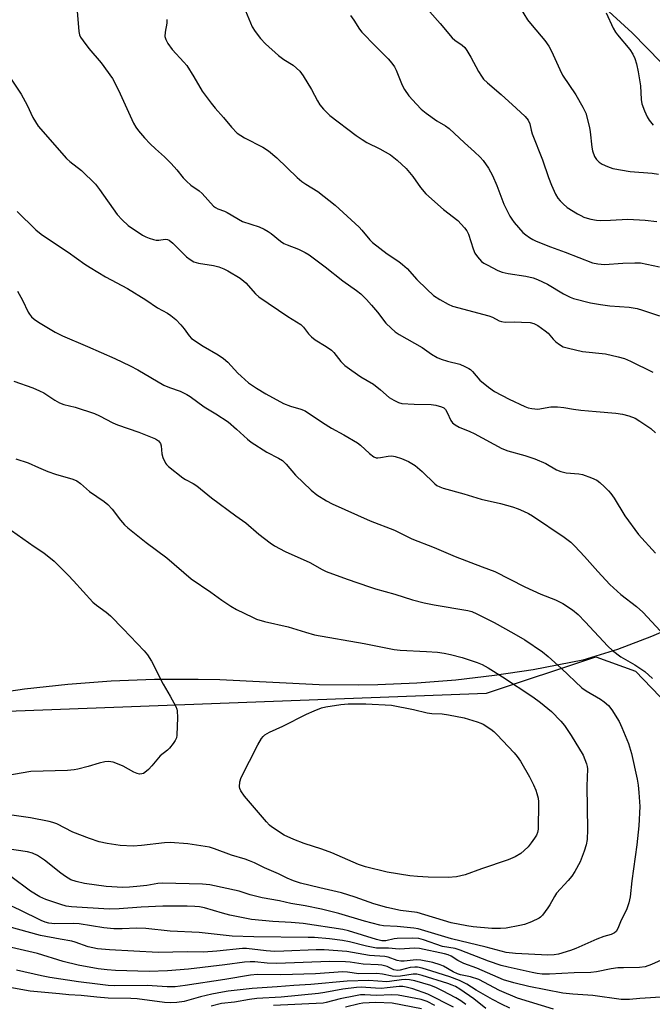
# Model space of a CAD drawing. Units: inches. Extents: x 1279765 to 1285765, y 533450 to 537451.
# Drawn here: x 1281998 to 1282195, y 536246 to 536553 of the extents above; entities that cross this region are included whole.
import ezdxf

# ---------------------------------------------------------------- set-up
doc = ezdxf.new("R2010")
doc.units = ezdxf.units.IN
doc.header["$MEASUREMENT"] = 0
for name, color, linetype in [('NTRL-Pasture Land', 2, 'Continuous'), ('NTRL-Trees', 3, 'Continuous'), ('Undefined', 1, 'Continuous')]:
    doc.layers.add(name, color=color, linetype=linetype)

msp = doc.modelspace()

# ---------------------------------------------------------------- linework, layer by layer
at = {"layer": 'NTRL-Pasture Land'}
for points in [[(1282179.32, 536557.24), (1282188.87, 536548.49), (1282197.95, 536539.25)], [(1282205.29, 536365.28), (1282194.94, 536360.76), (1282184.35, 536356.79), (1282173.58, 536353.39), (1282158.14, 536350.44), (1282146.13, 536348.64), (1282134.06, 536347.26), (1282121.94, 536346.3), (1282109.81, 536345.77), (1282103.73, 536345.66), (1282091.58, 536345.76), (1282060.63, 536347.3), (1282053.87, 536347.45), (1282040.34, 536347.39), (1282026.83, 536346.86), (1282013.34, 536345.85), (1281999.89, 536344.38), (1281986.5, 536342.44)]]:
    msp.add_lwpolyline(points, dxfattribs=at)
at = {"layer": 'NTRL-Trees'}
msp.add_lwpolyline([(1281983.37, 536337.14), (1282143.63, 536343.21), (1282177.57, 536354.51), (1282190, 536350.05), (1282200.02, 536339.57), (1282216.09, 536328.62), (1282244.75, 536311.61), (1282267.58, 536299.73), (1282271.3, 536293.21), (1282267.58, 536286.69), (1282241.48, 536263.63), (1282230.54, 536252.91), (1282233.8, 536246.62), (1282241.25, 536239.4)], dxfattribs=at)
at = {"layer": 'Undefined'}
for points, elevation in [([(1282154.08, 536556.19), (1282156.36, 536552.51), (1282157.76, 536550.68), (1282161.73, 536546.05), (1282162.98, 536544.27), (1282163.79, 536542.77), (1282166.39, 536537.06), (1282167.26, 536535.31), (1282171.38, 536529.12), (1282173.61, 536525.35), (1282174.47, 536523.48), (1282175.68, 536519.05), (1282175.89, 536517.65), (1282176.35, 536512.92), (1282176.56, 536511.78), (1282177.18, 536509.99), (1282177.77, 536509.05), (1282178.6, 536508.22), (1282179.57, 536507.57), (1282181.2, 536506.87), (1282182.89, 536506.32), (1282188.32, 536505.38), (1282195.1, 536504.81), (1282197.1, 536504.54)], 402), ([(1282016.26, 536555.18), (1282016.74, 536548.85), (1282016.99, 536547.84), (1282017.32, 536547.12), (1282018.13, 536545.91), (1282019.91, 536543.59), (1282023.74, 536539.15), (1282027.22, 536534.28), (1282029.12, 536530.65), (1282033.77, 536520.37), (1282034.46, 536519.13), (1282035.29, 536517.98), (1282037.17, 536515.81), (1282038.96, 536513.94), (1282040.61, 536512.34), (1282043.45, 536509.88), (1282045.5, 536507.79), (1282047.3, 536505.86), (1282049.28, 536503.39), (1282050.22, 536502.37), (1282051.63, 536501.1), (1282054.16, 536499.29), (1282055.18, 536498.47), (1282058.68, 536494.59), (1282059.34, 536494.1), (1282060.03, 536493.74), (1282062.14, 536492.97), (1282062.94, 536492.59), (1282067.68, 536489.84), (1282072.86, 536488.1), (1282074.4, 536487.41), (1282075.66, 536486.73), (1282076.63, 536486.11), (1282079.48, 536483.73), (1282080.54, 536482.99), (1282081.55, 536482.51), (1282085.13, 536481.16), (1282087.17, 536480.18), (1282088.41, 536479.48), (1282093.39, 536475.75), (1282098.94, 536471.31), (1282103.15, 536468.35), (1282104.5, 536467.28), (1282106.29, 536465.55), (1282107.83, 536463.83), (1282109.69, 536461.62), (1282112.32, 536458.22), (1282113.91, 536456.61), (1282115.17, 536455.5), (1282116.41, 536454.71), (1282123.59, 536450.59), (1282126.5, 536448.53), (1282128.23, 536447.5), (1282129.53, 536446.95), (1282131.42, 536446.34), (1282135.26, 536445.42), (1282136.87, 536444.76), (1282138.15, 536444.11), (1282138.62, 536443.79), (1282139.24, 536443.21), (1282141.53, 536440.47), (1282144.22, 536438.26), (1282146.14, 536436.99), (1282150.65, 536434.53), (1282155.55, 536432.28), (1282156.6, 536431.88), (1282157.68, 536431.62), (1282159.59, 536431.48), (1282163.66, 536432.15), (1282165.67, 536432.17), (1282167.67, 536432), (1282170.64, 536431.44), (1282172.98, 536431.16), (1282177.67, 536430.69), (1282183.86, 536430.26), (1282185.89, 536429.91), (1282187.88, 536429.41), (1282189.8, 536428.62), (1282191.33, 536427.76), (1282194.68, 536425.41), (1282196.17, 536424.06)], 412), ([(1282068.64, 536555.27), (1282070.68, 536550.31), (1282071.6, 536548.89), (1282073.31, 536546.63), (1282074.87, 536545.06), (1282078.92, 536541.41), (1282080.53, 536540.17), (1282083.41, 536538.35), (1282084.52, 536537.47), (1282085.56, 536536.51), (1282086.59, 536535.12), (1282089.18, 536530.86), (1282091, 536527.28), (1282091.76, 536526.01), (1282092.86, 536524.7), (1282094.89, 536522.7), (1282103.05, 536516.54), (1282104.94, 536515.25), (1282106.42, 536514.37), (1282110.4, 536512.42), (1282113.75, 536510.47), (1282115.78, 536508.83), (1282118.6, 536506.32), (1282120.67, 536503.81), (1282123.1, 536500.32), (1282124.72, 536498.44), (1282130.18, 536493.54), (1282134.69, 536490.09), (1282136.78, 536487.8), (1282137.46, 536486.9), (1282137.96, 536485.9), (1282139.48, 536481.3), (1282140, 536479.99), (1282140.76, 536478.81), (1282142.09, 536477.35), (1282142.77, 536476.85), (1282143.77, 536476.28), (1282147.12, 536474.58), (1282148.43, 536474.02), (1282150.39, 536473.59), (1282155.84, 536472.77), (1282158.07, 536472.26), (1282159.43, 536471.8), (1282162.56, 536470.31), (1282167.51, 536467.34), (1282169.61, 536466.3), (1282170.68, 536465.87), (1282175.96, 536464.56), (1282179.03, 536463.98), (1282181.96, 536463.6), (1282187.96, 536463.2), (1282190.47, 536462.78), (1282192.15, 536462.28), (1282197.43, 536460.45)], 408), ([(1282101.28, 536553.79), (1282102.32, 536552.34), (1282104.06, 536549.62), (1282104.77, 536548.7), (1282109.03, 536544.26), (1282113, 536540.33), (1282114.11, 536539), (1282114.93, 536537.83), (1282115.47, 536536.82), (1282117.39, 536532.14), (1282118.04, 536530.87), (1282119.47, 536528.85), (1282121.78, 536526.23), (1282123.29, 536524.7), (1282124.86, 536523.47), (1282128.19, 536521.07), (1282130.83, 536519.53), (1282131.99, 536518.68), (1282136.75, 536514.25), (1282139.89, 536511.5), (1282141.59, 536509.84), (1282142.58, 536508.76), (1282144.18, 536506.35), (1282145.47, 536504.1), (1282146.79, 536500.95), (1282149.02, 536495.16), (1282150.9, 536491.49), (1282151.49, 536490.48), (1282152.18, 536489.51), (1282154.9, 536486.35), (1282155.8, 536485.61), (1282157, 536484.78), (1282157.99, 536484.17), (1282159.02, 536483.67), (1282163.54, 536481.87), (1282168.09, 536480.24), (1282176.53, 536476.99), (1282178.26, 536476.62), (1282180.3, 536476.39), (1282186.06, 536476.83), (1282189.77, 536476.96), (1282191.48, 536476.91), (1282193.46, 536476.58), (1282197.39, 536475.74)], 406), ([(1282125.95, 536554.96), (1282129.21, 536551.3), (1282132.89, 536546.92), (1282133.74, 536546.2), (1282136.01, 536544.6), (1282136.81, 536543.84), (1282137.5, 536542.9), (1282138.73, 536540.87), (1282141.09, 536536.43), (1282142.01, 536534.97), (1282142.69, 536534.08), (1282143.86, 536532.93), (1282148.15, 536529.28), (1282152.82, 536525.06), (1282155.62, 536522.41), (1282156.55, 536521.31), (1282157.06, 536520.11), (1282157.51, 536518.19), (1282157.85, 536517.08), (1282161.02, 536508.93), (1282162.93, 536503.49), (1282163.85, 536501.1), (1282165.09, 536498.24), (1282165.81, 536497.09), (1282166.48, 536496.23), (1282167.47, 536495.26), (1282168.74, 536494.19), (1282171.93, 536492.17), (1282172.95, 536491.61), (1282173.92, 536491.18), (1282174.92, 536490.83), (1282176.07, 536490.55), (1282177.81, 536490.22), (1282178.96, 536490.13), (1282182.13, 536490.21), (1282187.62, 536490.51), (1282192.95, 536490.26), (1282196.64, 536489.82)], 404), ([(1282180.82, 536554.68), (1282183.04, 536549.94), (1282183.71, 536548.66), (1282184.37, 536547.78), (1282188.14, 536543.25), (1282189.13, 536541.8), (1282189.7, 536540.47), (1282190.27, 536538.83), (1282190.83, 536536.28), (1282191.56, 536532), (1282191.71, 536527.77), (1282191.95, 536526.37), (1282192.76, 536524.17), (1282193.58, 536522.29), (1282194.19, 536521.33), (1282195.41, 536519.75)], 400), ([(1282044.2, 536552.58), (1282044.1, 536551.46), (1282043.6, 536548.65), (1282043.58, 536547.32), (1282043.85, 536546.32), (1282044.43, 536545.14), (1282045.8, 536543.29), (1282049.45, 536539.37), (1282050.39, 536538.25), (1282052.55, 536534.77), (1282055.12, 536530.31), (1282057.9, 536526.61), (1282059.17, 536525.05), (1282061.81, 536522.1), (1282064.29, 536519.1), (1282066.08, 536517.3), (1282068.31, 536515.83), (1282074, 536512.85), (1282075.74, 536511.76), (1282078.38, 536509.58), (1282084.7, 536503.49), (1282086.18, 536502.18), (1282087.36, 536501.35), (1282091.11, 536499.07), (1282096.5, 536494.91), (1282103.94, 536488.05), (1282104.86, 536487.05), (1282107.32, 536484.08), (1282108.09, 536483.29), (1282112.69, 536479.77), (1282116.28, 536477.35), (1282117.48, 536476.46), (1282118.87, 536475.14), (1282121.9, 536471.78), (1282124.99, 536468.74), (1282127.12, 536466.83), (1282129.12, 536465.56), (1282131.72, 536464.1), (1282133.05, 536463.48), (1282144.36, 536460.47), (1282145.46, 536460.06), (1282147.52, 536458.95), (1282148.25, 536458.66), (1282149.4, 536458.54), (1282152.39, 536458.61), (1282154.49, 536458.53), (1282157.17, 536458.35), (1282158.31, 536458.12), (1282159.55, 536457.47), (1282161.89, 536455.81), (1282162.75, 536455.05), (1282164.29, 536453.25), (1282165.14, 536452.43), (1282166.31, 536451.51), (1282167.47, 536450.88), (1282169.08, 536450.39), (1282173.47, 536449.43), (1282180.67, 536448.69), (1282184.6, 536447.76), (1282186.54, 536447.22), (1282188.43, 536446.41), (1282195.31, 536442.94)], 410), ([(1281995.74, 536534.06), (1281998.79, 536529.36), (1282000.66, 536525.94), (1282002.47, 536522.12), (1282004.12, 536519.4), (1282012.92, 536509.35), (1282013.98, 536508.42), (1282017.61, 536505.64), (1282021.95, 536501.39), (1282023.19, 536499.77), (1282028.65, 536491.95), (1282030.23, 536490.29), (1282032.17, 536488.56), (1282036.61, 536485.57), (1282037.64, 536485.01), (1282038.67, 536484.59), (1282039.99, 536484.15), (1282040.79, 536483.99), (1282041.64, 536483.99), (1282043.67, 536484.26), (1282044.39, 536484.15), (1282044.86, 536483.95), (1282045.98, 536483.04), (1282050.24, 536478.82), (1282051.38, 536477.95), (1282052.6, 536477.22), (1282053.99, 536476.82), (1282058.7, 536476.15), (1282060.34, 536475.7), (1282061.9, 536475.08), (1282063.14, 536474.5), (1282066.92, 536472.13), (1282068.14, 536471.27), (1282068.76, 536470.72), (1282071.75, 536467.33), (1282072.82, 536466.35), (1282081.84, 536460.26), (1282085.89, 536457.75), (1282086.69, 536456.93), (1282088.22, 536454.91), (1282089.11, 536453.9), (1282090.26, 536453.04), (1282093.74, 536450.92), (1282095.33, 536449.78), (1282096.07, 536449.03), (1282098.29, 536446.24), (1282099.56, 536445.07), (1282101.67, 536443.48), (1282104.52, 536441.51), (1282108.41, 536439.24), (1282110.6, 536437.51), (1282113.31, 536435.11), (1282114.72, 536434.23), (1282116.22, 536433.52), (1282117.31, 536433.23), (1282121.11, 536433.01), (1282126.39, 536432.91), (1282127.85, 536432.67), (1282129.56, 536432.2), (1282130.3, 536431.84), (1282130.85, 536431.33), (1282131.41, 536430.43), (1282132.52, 536427.9), (1282133.01, 536427.26), (1282133.85, 536426.55), (1282135.1, 536425.85), (1282138.43, 536424.54), (1282139.77, 536423.93), (1282148.41, 536419.22), (1282150.26, 536418.54), (1282155.53, 536417.03), (1282158.61, 536416.01), (1282162.08, 536414.52), (1282165.41, 536412.63), (1282166.73, 536412.1), (1282168.37, 536411.69), (1282172.37, 536411.32), (1282173.49, 536411.12), (1282176.3, 536410.13), (1282177.9, 536409.38), (1282178.81, 536408.69), (1282180.3, 536407.32), (1282181.56, 536406.12), (1282182.31, 536405.25), (1282183.27, 536403.78), (1282186.62, 536398.25), (1282190.91, 536392.5), (1282196.16, 536386.68)], 414), ([(1281997.64, 536492.95), (1282003.44, 536487.25), (1282005.1, 536485.83), (1282006.72, 536484.69), (1282013.43, 536480.3), (1282018.6, 536476.58), (1282020.29, 536475.45), (1282025.02, 536472.58), (1282031.95, 536468.95), (1282037.61, 536465.44), (1282041.29, 536462.98), (1282044.31, 536461.3), (1282045.43, 536460.58), (1282046.96, 536459.32), (1282048.5, 536457.7), (1282049.59, 536456.41), (1282051.06, 536454.21), (1282051.86, 536453.41), (1282055.44, 536451.06), (1282060.1, 536448.39), (1282061.83, 536447.22), (1282063.15, 536446.03), (1282066.24, 536442.66), (1282067.25, 536441.69), (1282069.6, 536439.67), (1282072.02, 536437.96), (1282074.9, 536436.22), (1282080.42, 536433.26), (1282082.58, 536432.38), (1282085.86, 536431.48), (1282087.14, 536430.89), (1282092.56, 536427.28), (1282095.34, 536425.54), (1282099.17, 536423.48), (1282103.51, 536420.97), (1282104.44, 536420.25), (1282107.2, 536417.64), (1282108.52, 536416.64), (1282109.24, 536416.35), (1282109.77, 536416.31), (1282110.64, 536416.41), (1282112.99, 536416.87), (1282114.12, 536416.92), (1282115.22, 536416.75), (1282117.16, 536416.12), (1282119.35, 536415.17), (1282121.38, 536413.95), (1282123.62, 536412.11), (1282127.56, 536408.23), (1282128.19, 536407.76), (1282129.05, 536407.28), (1282130.08, 536406.92), (1282136.59, 536405.09), (1282141.94, 536403.46), (1282147.97, 536402.17), (1282151.67, 536401.14), (1282153.44, 536400.5), (1282155.06, 536399.8), (1282156.67, 536399.01), (1282157.91, 536398.27), (1282167.79, 536391.72), (1282169.79, 536390.1), (1282171.05, 536388.88), (1282174.09, 536385.64), (1282178.22, 536380.95), (1282181.92, 536376.98), (1282185.4, 536373.8), (1282190.24, 536370.08), (1282192.24, 536368.38), (1282199.09, 536361)], 416), ([(1281997.69, 536468.1), (1281999.24, 536465.31), (1282000.96, 536461.62), (1282001.41, 536460.95), (1282002.09, 536460.16), (1282002.87, 536459.46), (1282004.18, 536458.53), (1282009.37, 536455.43), (1282011.66, 536454.22), (1282019.5, 536450.92), (1282027.93, 536447.16), (1282032.76, 536444.92), (1282035.13, 536443.7), (1282043.24, 536438.92), (1282045.01, 536438.18), (1282048.33, 536437.03), (1282050.42, 536436.01), (1282051.42, 536435.42), (1282055.72, 536432.15), (1282059.44, 536430.01), (1282063.22, 536427.49), (1282065.81, 536425.28), (1282069.23, 536422.12), (1282070.37, 536421.23), (1282075.21, 536418.12), (1282078.88, 536416.27), (1282080.1, 536415.51), (1282081.26, 536414.4), (1282084.15, 536410.94), (1282089.04, 536406.23), (1282090.82, 536404.78), (1282093.79, 536402.95), (1282095.59, 536402.05), (1282107.36, 536396.71), (1282114.98, 536393.87), (1282120.36, 536391.14), (1282127.31, 536388.46), (1282133.88, 536385.64), (1282142.26, 536382.4), (1282146.16, 536380.99), (1282155.52, 536376.18), (1282160.55, 536373.92), (1282165.04, 536372.17), (1282167.37, 536371.09), (1282170.32, 536369.1), (1282172.09, 536367.6), (1282174.33, 536365.39), (1282181.37, 536357.83), (1282182.83, 536356.42), (1282185.37, 536354.49), (1282189.76, 536351.97), (1282192.83, 536349.87), (1282195.22, 536347.72)], 418), ([(1281996.57, 536440.18), (1282002.42, 536438.13), (1282004.55, 536437.2), (1282005.85, 536436.52), (1282009.26, 536434.21), (1282010.73, 536433.4), (1282012.09, 536432.94), (1282015.63, 536432.13), (1282021.65, 536430.11), (1282023.23, 536429.41), (1282027.35, 536427.25), (1282028.81, 536426.55), (1282035.48, 536424.33), (1282040.67, 536422.27), (1282041.57, 536421.64), (1282042.16, 536420.79), (1282042.42, 536420.05), (1282042.63, 536417.56), (1282042.92, 536416.48), (1282043.75, 536414.71), (1282044.07, 536414.25), (1282044.67, 536413.61), (1282049.08, 536410.08), (1282049.95, 536409.56), (1282052.32, 536408.37), (1282053.45, 536407.62), (1282058.08, 536403.85), (1282065.65, 536398.27), (1282068.73, 536396.17), (1282072.81, 536392.64), (1282076.25, 536389.93), (1282077.68, 536388.93), (1282081.01, 536387.22), (1282088.63, 536383.77), (1282092.52, 536381.59), (1282093.73, 536381.01), (1282100.24, 536378.59), (1282107.15, 536376.23), (1282109.11, 536375.61), (1282115.12, 536373.95), (1282120.59, 536372.21), (1282124.21, 536371.25), (1282127.34, 536370.59), (1282137.79, 536368.85), (1282139.02, 536368.53), (1282140.57, 536367.87), (1282146.03, 536365.19), (1282152.15, 536361.74), (1282155.51, 536359.71), (1282160.98, 536356.01), (1282162.82, 536354.6), (1282166.94, 536350.89), (1282173.25, 536344.88), (1282174.61, 536343.94), (1282179.04, 536341.34), (1282180.21, 536340.47), (1282181.53, 536339.31), (1282182.64, 536337.95), (1282184.84, 536334.41), (1282185.71, 536332.51), (1282187.79, 536327.54), (1282188.68, 536324.46), (1282190.47, 536316.41), (1282190.78, 536314.56), (1282191.03, 536312.29), (1282191.28, 536307.91), (1282190.94, 536301.98), (1282190.32, 536296.04), (1282188.8, 536284.88), (1282188.28, 536279.92), (1282187.91, 536277.97), (1282187.26, 536276.13), (1282185.33, 536272.14), (1282184.48, 536269.98), (1282183.93, 536269.11), (1282183.38, 536268.64), (1282182.41, 536268.19), (1282180.13, 536267.54), (1282177.92, 536266.76), (1282171.42, 536263.78), (1282169.75, 536263.15), (1282166.04, 536262.02), (1282164.67, 536261.79), (1282162.72, 536261.69), (1282152.66, 536262.22), (1282149.75, 536262.6), (1282143.48, 536264.27), (1282132.7, 536266.86), (1282122.37, 536269.95), (1282121.02, 536270.15), (1282115.83, 536270.63), (1282111.52, 536270.88), (1282110.4, 536271.04), (1282105.66, 536272.33), (1282097.67, 536274.68), (1282092.22, 536276.04), (1282087.14, 536277.1), (1282082.73, 536277.81), (1282079.22, 536278.61), (1282073.76, 536279.54), (1282070.03, 536280.48), (1282066.7, 536281.61), (1282057.56, 536283.65), (1282055.2, 536283.85), (1282042.84, 536284.12), (1282041.32, 536284), (1282037.98, 536283.42), (1282034.8, 536283.04), (1282032.5, 536282.83), (1282030.51, 536282.78), (1282025.23, 536283.1), (1282018.5, 536284.06), (1282015.95, 536284.61), (1282014.32, 536285.19), (1282012.62, 536286.2), (1282011.22, 536287.19), (1282006.06, 536291.3), (1282003.95, 536292.69), (1282002.35, 536293.45), (1282000.79, 536293.84), (1281994.52, 536294.78)], 420), ([(1281997.22, 536416.07), (1282001.02, 536414.81), (1282004.23, 536413.28), (1282007.11, 536412.13), (1282009.51, 536411.25), (1282014.86, 536409.71), (1282016.17, 536409.15), (1282017.32, 536408.35), (1282020.07, 536405.91), (1282024.66, 536402.76), (1282025.78, 536401.85), (1282027.15, 536400.4), (1282029.7, 536396.97), (1282031, 536395.53), (1282032.02, 536394.55), (1282037.68, 536390.03), (1282044.11, 536385.29), (1282051.74, 536378.67), (1282057.82, 536374.56), (1282061.31, 536372.05), (1282064.06, 536370.25), (1282065.84, 536369.23), (1282070.78, 536366.77), (1282072.09, 536366.22), (1282074.49, 536365.48), (1282081.85, 536363.78), (1282087.25, 536362.12), (1282090.1, 536361.35), (1282105.5, 536358.63), (1282114.91, 536356.75), (1282116.74, 536356.55), (1282124.95, 536356.14), (1282128.39, 536355.88), (1282130.43, 536355.61), (1282132.45, 536355.2), (1282136.04, 536354.25), (1282140.7, 536352.72), (1282142.3, 536352.07), (1282144.07, 536351.06), (1282148.53, 536348.25), (1282158.02, 536342.04), (1282160.4, 536340.26), (1282163.87, 536337.44), (1282166.71, 536334.48), (1282167.82, 536333.14), (1282169.89, 536330.03), (1282173.64, 536323.88), (1282174.72, 536321.24), (1282174.96, 536320.43), (1282175.06, 536319.66), (1282174.77, 536314.25), (1282175.01, 536300.82), (1282174.88, 536297.66), (1282174.65, 536295.99), (1282174.02, 536294.04), (1282172.71, 536290.72), (1282171.05, 536287.72), (1282170.12, 536286.27), (1282168.98, 536284.93), (1282165.34, 536280.96), (1282164.71, 536280), (1282163.33, 536277.38), (1282162.71, 536276.42), (1282161.03, 536274.14), (1282160.44, 536273.56), (1282159.97, 536273.24), (1282157.6, 536272.12), (1282155.43, 536271.27), (1282154, 536270.93), (1282149.68, 536270.16), (1282147.99, 536270.05), (1282145.26, 536270.06), (1282139.47, 536270.53), (1282137.45, 536270.82), (1282132.61, 536271.74), (1282122.04, 536274.96), (1282116.85, 536275.64), (1282112.56, 536276.51), (1282108.52, 536277.72), (1282102.75, 536279.74), (1282098.54, 536281.07), (1282091.71, 536282.63), (1282085.72, 536284.14), (1282083.54, 536284.88), (1282081.63, 536285.62), (1282078.85, 536287), (1282074.55, 536288.88), (1282071.39, 536290.42), (1282069.86, 536291.07), (1282068.56, 536291.53), (1282064.29, 536292.77), (1282059.02, 536294.8), (1282057.45, 536295.28), (1282050.67, 536296.3), (1282045.18, 536296.72), (1282043.45, 536296.67), (1282036.29, 536295.81), (1282033.7, 536295.61), (1282029.63, 536295.82), (1282025.58, 536296.43), (1282023.07, 536296.98), (1282020.1, 536297.95), (1282014.93, 536300.02), (1282009.96, 536302.52), (1282008.67, 536303), (1282007.57, 536303.32), (1282001.71, 536304.47), (1281993.07, 536305.64)], 422), ([(1281992.21, 536396.22), (1282002.93, 536388.75), (1282005.93, 536386.8), (1282009.06, 536384.23), (1282013.46, 536379.82), (1282015.1, 536378.12), (1282021.09, 536371.47), (1282022.22, 536370.56), (1282025.31, 536368.39), (1282026.63, 536367.21), (1282030.61, 536363.19), (1282037.06, 536356.32), (1282038.14, 536355.07), (1282039.43, 536353.13), (1282043.06, 536346), (1282045.23, 536342.26), (1282046.94, 536338.99), (1282047.25, 536338.21), (1282047.37, 536337.66), (1282047.42, 536335.65), (1282047.24, 536330.09), (1282047.11, 536329.26), (1282046.78, 536328.47), (1282046.12, 536327.5), (1282044.97, 536326.11), (1282044.34, 536325.5), (1282042.1, 536323.7), (1282039.47, 536320.55), (1282038.42, 536319.48), (1282037.32, 536318.52), (1282036.85, 536318.23), (1282036.38, 536318.07), (1282035.68, 536318.05), (1282034.94, 536318.21), (1282033.9, 536318.67), (1282030.59, 536320.44), (1282029.29, 536321.05), (1282027.42, 536321.69), (1282026.04, 536321.92), (1282024.87, 536321.82), (1282023.13, 536321.47), (1282019.65, 536320.38), (1282016.51, 536319.57), (1282015.35, 536319.35), (1282013.28, 536319.11), (1282001.87, 536318.8), (1281994.07, 536317.5)], 424), ([(1282200.72, 536261.47), (1282194.97, 536258.79), (1282192.92, 536258.08), (1282191.19, 536257.89), (1282186.22, 536257.84), (1282184.46, 536257.75), (1282182.41, 536257.47), (1282177.81, 536256.6), (1282176.11, 536256.36), (1282170.83, 536256.28), (1282163.18, 536255.83), (1282160.92, 536255.86), (1282159.35, 536256.04), (1282157.79, 536256.33), (1282150.38, 536257.99), (1282148.21, 536258.55), (1282144.25, 536259.88), (1282135.41, 536263.33), (1282133.81, 536263.76), (1282129.91, 536264.48), (1282123.95, 536266.51), (1282122.56, 536266.89), (1282120.71, 536267), (1282115.83, 536266.92), (1282114.83, 536266.81), (1282112.3, 536266.22), (1282111.06, 536266.2), (1282109.4, 536266.6), (1282100.65, 536269.32), (1282098.94, 536269.73), (1282086.57, 536271.53), (1282082.84, 536271.89), (1282077.11, 536272.2), (1282070.47, 536272.83), (1282063.7, 536274.15), (1282061.42, 536274.75), (1282055.88, 536276.44), (1282054.3, 536276.77), (1282052.89, 536276.91), (1282050.52, 536276.98), (1282042.91, 536276.97), (1282036.13, 536276.62), (1282029.33, 536276.13), (1282026.18, 536276.07), (1282014.5, 536276.78), (1282012.84, 536277.01), (1282011.18, 536277.45), (1282006.5, 536278.99), (1282004.63, 536279.85), (1282001.71, 536281.65), (1281995.63, 536286.22)], 418), ([(1282199.45, 536248.78), (1282191.26, 536248.27), (1282188.06, 536247.96), (1282185.5, 536247.98), (1282176.68, 536249.21), (1282170.5, 536249.57), (1282167.39, 536249.93), (1282156.76, 536252), (1282152.11, 536253.11), (1282148.84, 536254.11), (1282140.57, 536257.65), (1282136.5, 536259.14), (1282134.66, 536260.05), (1282132.57, 536261.42), (1282131.65, 536261.87), (1282130.55, 536262.17), (1282122.77, 536263.84), (1282121.34, 536263.87), (1282116.4, 536263.62), (1282113.11, 536263.87), (1282109.42, 536263.94), (1282106.26, 536264.54), (1282101.02, 536265.88), (1282098.8, 536266.31), (1282094.75, 536266.81), (1282090.1, 536267.18), (1282088.1, 536267.26), (1282071.2, 536267.47), (1282064.51, 536267.66), (1282054.16, 536268.76), (1282045.21, 536269.21), (1282037.64, 536270.02), (1282034.72, 536270.12), (1282030.22, 536269.89), (1282027.67, 536269.9), (1282024.58, 536270.25), (1282016.85, 536271.47), (1282015.09, 536271.55), (1282009.3, 536271.52), (1282007.4, 536271.7), (1282006.34, 536271.98), (1282005.03, 536272.5), (1281998.55, 536275.76), (1281985.05, 536281.92)], 416), ([(1282164.48, 536244.97), (1282153.2, 536248.38), (1282147.65, 536250.77), (1282141.23, 536254.12), (1282138.65, 536255.05), (1282135.55, 536255.66), (1282134.55, 536255.96), (1282133.22, 536256.57), (1282130.22, 536258.28), (1282129.23, 536258.72), (1282126.9, 536259.41), (1282123.17, 536260.16), (1282121.73, 536260.24), (1282118.03, 536259.83), (1282116.94, 536259.82), (1282115.84, 536260.06), (1282113.06, 536261.09), (1282111.95, 536261.36), (1282107.19, 536261.65), (1282100.13, 536262.9), (1282093.13, 536263.4), (1282090.63, 536263.39), (1282080.6, 536262.96), (1282077.79, 536262.92), (1282075.07, 536263.07), (1282068.95, 536263.78), (1282067.69, 536263.84), (1282059.69, 536263.02), (1282055.59, 536262.71), (1282050.55, 536262.74), (1282041.42, 536262.57), (1282026.3, 536263.36), (1282022.57, 536263.67), (1282019.68, 536264.31), (1282015.67, 536265.8), (1282014.59, 536266.13), (1282010.94, 536266.67), (1282004.82, 536267.85), (1281994.67, 536270.67)], 414), ([(1282150.85, 536245.23), (1282148.29, 536246.47), (1282145.48, 536247.94), (1282140.39, 536250.9), (1282137.44, 536252.75), (1282135.21, 536253.81), (1282132.16, 536254.95), (1282126.59, 536256.76), (1282123.55, 536257.65), (1282122.16, 536257.96), (1282121.3, 536258), (1282119.86, 536257.87), (1282116.75, 536257.11), (1282115.91, 536257.01), (1282114.81, 536257.22), (1282112.67, 536258.2), (1282111.09, 536258.63), (1282109.94, 536258.74), (1282105.23, 536258.89), (1282101.17, 536259.54), (1282099.73, 536259.68), (1282094.77, 536259.73), (1282078.42, 536259.15), (1282075.34, 536259.29), (1282071.51, 536259.65), (1282070.07, 536259.69), (1282068.33, 536259.55), (1282062.18, 536258.69), (1282050.85, 536257.39), (1282044.38, 536256.84), (1282038.67, 536256.67), (1282028.16, 536257), (1282025.6, 536257.14), (1282022.83, 536257.5), (1282016.61, 536258.59), (1282011.85, 536259.73), (1282003.88, 536262.21), (1281995.81, 536264.17)], 412), ([(1282143.44, 536245.12), (1282139.65, 536248.12), (1282135.33, 536251.14), (1282133.93, 536251.97), (1282132.93, 536252.43), (1282131.57, 536252.91), (1282123.55, 536255.46), (1282121.96, 536255.86), (1282120.75, 536255.87), (1282116.89, 536255.24), (1282115.3, 536255.15), (1282114.28, 536255.24), (1282111.2, 536255.82), (1282109.49, 536256.05), (1282103.84, 536255.96), (1282100.37, 536256.46), (1282098.94, 536256.55), (1282090.35, 536255.96), (1282079.63, 536255.66), (1282072.31, 536255.7), (1282070.14, 536255.47), (1282062.17, 536254.15), (1282049.81, 536252.27), (1282046.78, 536251.92), (1282044.24, 536251.85), (1282038, 536252.34), (1282027.89, 536252.25), (1282025.95, 536252.35), (1282022.58, 536252.69), (1282016.72, 536253.41), (1282007.72, 536254.76), (1282005.17, 536255.27), (1281997.35, 536257.1)], 410), ([(1282137.19, 536246.36), (1282135.58, 536247.58), (1282134.08, 536248.47), (1282129.88, 536250.69), (1282128.04, 536251.59), (1282126.28, 536252.26), (1282121.34, 536253.74), (1282119.64, 536254.1), (1282118.52, 536254.18), (1282117.14, 536254.11), (1282113.41, 536253.54), (1282112.55, 536253.47), (1282106.96, 536253.81), (1282100.25, 536253.64), (1282088.93, 536252.66), (1282083.64, 536252.33), (1282078.47, 536251.86), (1282070.68, 536251.33), (1282063.24, 536250.54), (1282061.42, 536250.28), (1282058.16, 536249.64), (1282054.58, 536248.81), (1282049.52, 536247.36), (1282047.3, 536247), (1282045.35, 536246.88), (1282043.39, 536247), (1282034.97, 536248.17), (1282032.92, 536248.27), (1282025.86, 536248.37), (1282022.42, 536248.66), (1282017.54, 536249.22), (1282013.64, 536249.42), (1282010.73, 536249.67), (1282001.67, 536250.58), (1281995.33, 536251.7)], 408), ([(1282133.35, 536245.6), (1282125.35, 536249.64), (1282120.69, 536251.31), (1282118.63, 536251.84), (1282117.57, 536251.99), (1282116.43, 536252.01), (1282112.74, 536251.53), (1282110.98, 536251.39), (1282109.02, 536251.45), (1282104.62, 536251.76), (1282103.19, 536251.73), (1282098.94, 536251.12), (1282093.33, 536250.14), (1282091.33, 536249.87), (1282079.7, 536248.7), (1282072.13, 536248.23), (1282069.82, 536247.91), (1282065.25, 536247.11), (1282061.11, 536246.67), (1282057.99, 536245.89)], 406), ([(1282127.5, 536246.12), (1282125.16, 536247.33), (1282123.3, 536247.96), (1282116.11, 536249.31), (1282114.14, 536249.44), (1282109.32, 536249.2), (1282105.7, 536249.4), (1282104.43, 536249.36), (1282102.86, 536249.13), (1282098.03, 536248.16), (1282093.77, 536247.03), (1282092.76, 536246.84), (1282077.36, 536246.13)], 404), ([(1282123.39, 536245.04), (1282114.3, 536246.83), (1282109.22, 536246.98), (1282107.1, 536246.95), (1282105.1, 536246.79), (1282103.95, 536246.59), (1282099.7, 536245.59)], 402)]:
    msp.add_lwpolyline(points, dxfattribs=dict(at, elevation=elevation))
at = {"layer": 'Undefined', "elevation": 424}
msp.add_lwpolyline([(1282131.66, 536285.92), (1282125.44, 536285.94), (1282122.09, 536286.14), (1282119.72, 536286.37), (1282112.67, 536287.51), (1282105.91, 536289.15), (1282103.76, 536289.94), (1282095.52, 536293.53), (1282092.34, 536294.68), (1282086.88, 536296.43), (1282083.67, 536297.64), (1282080.69, 536299.04), (1282076.76, 536301.6), (1282076.1, 536302.16), (1282075.11, 536303.22), (1282068.36, 536311.14), (1282067.18, 536312.8), (1282066.84, 536313.57), (1282066.75, 536314.07), (1282066.85, 536315.65), (1282067.29, 536316.99), (1282072.46, 536327.12), (1282073.62, 536329.11), (1282074.11, 536329.71), (1282074.69, 536330.24), (1282076.13, 536331.09), (1282080.24, 536332.89), (1282087.63, 536336.66), (1282090.01, 536337.72), (1282092.22, 536338.57), (1282093.63, 536338.96), (1282098.27, 536339.64), (1282100.59, 536339.87), (1282106.02, 536339.87), (1282114.05, 536339.4), (1282120.87, 536338.08), (1282125.17, 536337.04), (1282126.61, 536336.89), (1282129.77, 536336.76), (1282131.79, 536336.45), (1282136.69, 536335.5), (1282140.69, 536334.29), (1282141.8, 536333.87), (1282142.57, 536333.49), (1282145, 536332), (1282145.83, 536331.3), (1282146.8, 536330.32), (1282152.2, 536324.65), (1282153.16, 536323.54), (1282154.13, 536322.08), (1282157, 536317.19), (1282158.26, 536314.64), (1282158.94, 536313.05), (1282159.31, 536311.95), (1282159.63, 536310.53), (1282159.76, 536309.38), (1282159.82, 536307.64), (1282159.71, 536302.38), (1282159.65, 536300.92), (1282159.45, 536299.84), (1282159.12, 536299.08), (1282158.5, 536298.08), (1282157.49, 536296.61), (1282156.58, 536295.46), (1282155.37, 536294.26), (1282154.31, 536293.33), (1282152.53, 536292.3), (1282150.36, 536291.35), (1282142.05, 536288.6), (1282136.96, 536286.69), (1282134.28, 536286.04)], close=True, dxfattribs=at)

doc.saveas('drawing.dxf')
